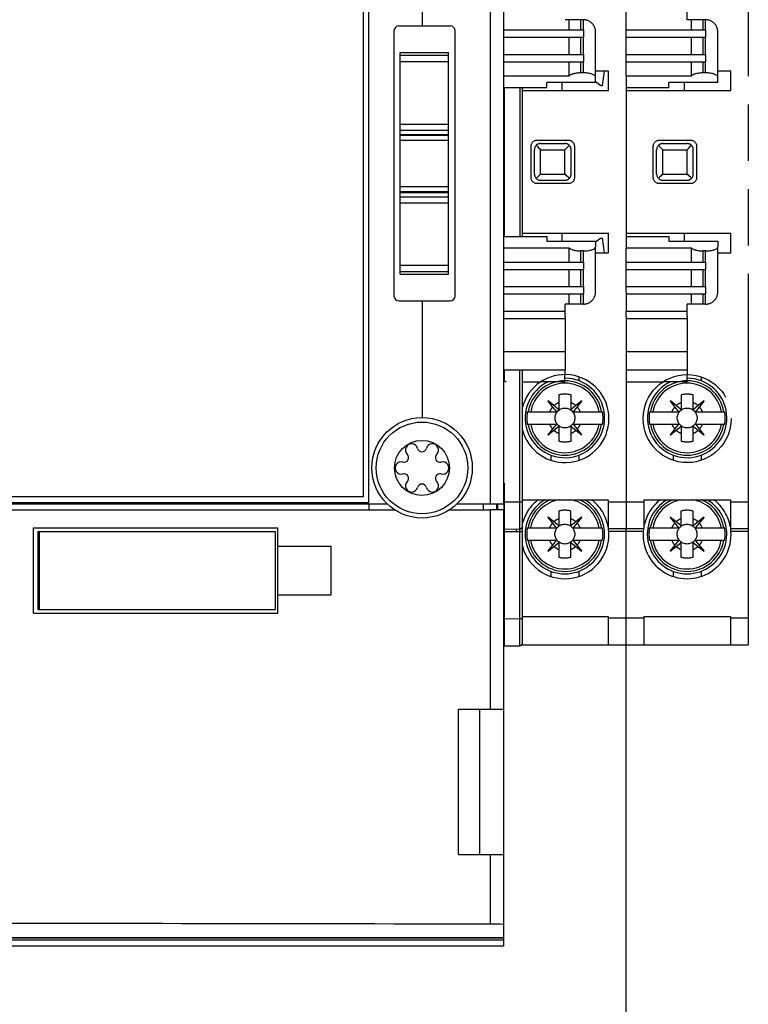
# Model space of a CAD drawing. Units: millimetres. Extents: x 0 to 420, y 0 to 297.
# Drawn here: x 274 to 304, y 117 to 157 of the extents above; entities that cross this region are included whole.
import ezdxf

# ---------------------------------------------------------------- set-up
doc = ezdxf.new("R2010")
doc.units = ezdxf.units.MM
doc.header["$LTSCALE"] = 23.1
doc.linetypes.add('PHANTOM', pattern=[0.8, 0.45, -0.05, 0.1, -0.05, 0.1, -0.05])
doc.layers.get('0').update_dxf_attribs({"linetype": 'CONTINUOUS'})
doc.layers.add('02___PRT_ALL_AXES', color=7, linetype='CONTINUOUS')
doc.layers.add('DEFAULT_3', color=7, linetype='PHANTOM')
doc.styles.get("Standard").update_dxf_attribs({"font": 'arial.ttf'})
doc.dimstyles.new('DIMSTYLE_4', dxfattribs={"dimtxt": 3.5, "dimasz": 3.5, "dimexe": 1, "dimexo": 0, "dimgap": 0.875, "dimtad": 1, "dimdec": 0, "dimlfac": 2, "dimdsep": 46, "dimtxsty": 'Standard', "dimblk": '_FILLED', "dimblk1": '_FILLED', "dimblk2": '_FILLED', "dimcen": 0.09, "dimclrt": 5, "dimadec": 0, "dimazin": 0, "dimtp": 0.05, "dimtm": 0.05, "dimtfac": 1, "dimtdec": 0, "dimtofl": 0, "dimtmove": 0, "dimatfit": 3, "dimldrblk": '_FILLED', "dimfxl": 1, "dimtolj": 1, "dimarcsym": 0})

# ---------------------------------------------------------------- blocks, each defined once
blk = doc.blocks.new('_FILLED')
at = {"color": 0, "linetype": 'ByBlock'}
blk.add_solid([(0, 0), (-1, 0.179), (-1, -0.179)], dxfattribs=at)
blk = doc.blocks.new('*D12')
at = {"color": 2, "linetype": 'Continuous'}
for p, q in [((274.551, 198.254), (220.119, 198.254)), ((221.119, 198.254), (221.119, 151.543)), ((221.119, 104.832), (221.119, 151.543)), ((274.551, 104.832), (220.119, 104.832))]:
    blk.add_line(p, q, dxfattribs=at)
at = {"color": 2, "linetype": 'Continuous', "xscale": 3.5, "yscale": 3.5, "zscale": 3.5}
for p, rotation in [((221.119, 198.254), 90), ((221.119, 104.832), 270)]:
    blk.add_blockref('_FILLED', p, dxfattribs=dict(at, rotation=rotation))
at = {"color": 5, "linetype": 'Continuous', "insert": (216.744, 151.543), "char_height": 3.5, "width": 8.15799, "attachment_point": 2, "rotation": 90, "line_spacing_factor": 0.9}
blk.add_mtext('187', dxfattribs=at)

msp = doc.modelspace()

# ---------------------------------------------------------------- linework, layer by layer
at = {"color": 7, "linetype": 'Continuous'}
for p, q in [((288.084, 137.679), (288.084, 165.729)), ((287.864, 137.929), (287.864, 165.179)), ((293.614, 137.629), (293.614, 165.479)), ((289.314, 157.179), (291.414, 157.179)), ((289.114, 156.979), (289.114, 146.129)), ((291.614, 146.129), (291.614, 156.979)), ((289.364, 156.089), (291.339, 156.089)), ((289.364, 147.019), (289.364, 156.089)), ((291.339, 147.019), (291.339, 156.089)), ((293.616, 154.6666), (293.616, 148.5666)), ((294.366, 148.5666), (294.366, 154.6666)), ((291.339, 152.709), (289.364, 152.709)), ((291.339, 150.399), (289.364, 150.399)), ((289.364, 147.019), (291.339, 147.019)), ((289.314, 145.929), (291.414, 145.929)), ((293.616, 143.1166), (293.616, 142.7208)), ((294.366, 131.9226), (294.366, 143.1166)), ((293.6195, 142.6957), (293.616, 142.7208)), ((293.616, 138.4759), (293.616, 137.7007)), ((239.364, 137.929), (287.864, 137.929)), ((239.144, 137.679), (288.084, 137.679)), ((288.084, 137.629), (288.084, 137.379)), ((293.0597, 137.629), (293.614, 137.629)), ((293.614, 137.379), (293.0597, 137.379)), ((293.364, 137.379), (293.364, 137.629)), ((293.614, 119.534), (293.614, 137.379)), ((293.616, 137.6985), (293.616, 131.8169)), ((274.364, 136.654), (284.364, 136.654)), ((274.364, 133.154), (274.364, 136.654)), ((284.364, 133.154), (284.364, 136.654)), ((293.616, 136.5986), (294.2669, 136.6043)), ((294.1157, 136.5584), (294.116, 136.503)), ((274.5406, 136.504), (284.2684, 136.504)), ((274.5406, 136.504), (274.5406, 133.304)), ((274.5921, 136.504), (274.5921, 133.304)), ((284.2684, 133.304), (284.2684, 136.504)), ((284.364, 135.904), (286.544, 135.904)), ((286.544, 133.904), (286.544, 135.904)), ((284.364, 133.904), (286.544, 133.904)), ((274.364, 133.154), (284.364, 133.154)), ((274.5406, 133.304), (284.2684, 133.304)), ((293.616, 131.8169), (294.2669, 131.8226)), ((298.614, 109.054), (298.614, 131.8666)), ((291.7547, 129.229), (293.614, 129.229)), ((292.614, 129.229), (292.614, 123.289)), ((291.7547, 123.289), (293.614, 123.289)), ((233.614, 119.875), (293.614, 119.875)), ((293.614, 119.8711), (233.614, 119.8711))]:
    msp.add_line(p, q, dxfattribs=at)
at = {"color": 9, "linetype": 'Continuous'}
for p, q in [((293.0597, 137.629), (293.0597, 165.479)), ((289.364, 155.9763), (291.339, 155.9763)), ((289.364, 155.719), (291.339, 155.719)), ((294.2669, 154.6666), (294.2669, 148.5666)), ((289.364, 153.159), (291.339, 153.159)), ((289.364, 152.9151), (291.339, 152.9151)), ((289.364, 152.7364), (291.339, 152.7364)), ((289.364, 152.7342), (291.339, 152.7342)), ((289.364, 152.7092), (291.339, 152.7092)), ((289.364, 152.504), (291.339, 152.504)), ((289.364, 150.604), (291.339, 150.604)), ((289.364, 150.3988), (291.339, 150.3988)), ((289.364, 150.3738), (291.339, 150.3738)), ((289.364, 150.3715), (291.339, 150.3715)), ((289.364, 150.1929), (291.339, 150.1929)), ((289.364, 149.949), (291.339, 149.949)), ((289.364, 147.389), (291.339, 147.389)), ((289.364, 147.1317), (291.339, 147.1317)), ((294.2669, 131.8226), (294.2669, 143.1166)), ((292.7653, 137.629), (292.7653, 137.379)), ((293.0597, 129.229), (293.0597, 137.379)), ((293.3081, 137.629), (293.3081, 137.379)), ((294.116, 137.7007), (293.616, 137.7007)), ((294.2669, 137.7036), (294.116, 137.7036)), ((294.366, 137.7042), (294.2669, 137.7042)), ((293.616, 136.4986), (294.116, 136.503)), ((294.116, 136.503), (294.366, 136.503)), ((294.2669, 132.9225), (293.616, 132.9169)), ((294.366, 132.9225), (294.2669, 132.9225)), ((291.7547, 123.289), (291.7547, 129.229)), ((293.0597, 120.4333), (293.0597, 123.289)), ((293.614, 119.784), (233.614, 119.784)), ((293.614, 119.534), (233.614, 119.534))]:
    msp.add_line(p, q, dxfattribs=at)
at = {"color": 7, "linetype": 'Continuous'}
for points in [[(293.7073, 142.6216), (293.6826, 142.6271), (293.6612, 142.6376), (293.6425, 142.6536), (293.6281, 142.6735), (293.6195, 142.6957)], [(294.116, 136.6029), (294.1159, 136.6011), (294.1157, 136.5956), (294.1157, 136.5863), (294.1157, 136.5584)]]:
    msp.add_lwpolyline(points, dxfattribs=at)
msp.add_circle((290.2597, 139.0984), 1.875, dxfattribs=at)
at = {"color": 9, "linetype": 'Continuous'}
msp.add_circle((290.2597, 139.0984), 1.125, dxfattribs=at)
at = {"color": 7, "linetype": 'Continuous'}
for centre, radius, start, end in [((289.314, 156.979), 0.2, 90, 180), ((291.414, 156.979), 0.2, 0, 90), ((289.314, 146.129), 0.2, 180, 270), ((291.414, 146.129), 0.2, 270, 360), ((289.8347, 139.8346), 0.25, 14.99969, 225), ((290.2597, 139.9484), 0.19, 195.0004, 345), ((290.6847, 139.8346), 0.25, 315, 165), ((289.5236, 139.5234), 0.19, 255, 45), ((290.9958, 139.5234), 0.19, 135, 285), ((289.4097, 139.0984), 0.25, 75, 285), ((291.1097, 139.0984), 0.25, 255, 105), ((289.5236, 138.6734), 0.19, 315, 105), ((290.9958, 138.6734), 0.19, 75, 225), ((289.8347, 138.3623), 0.25, 135, 345), ((290.2597, 138.2484), 0.19, 15, 165), ((290.6847, 138.3623), 0.25, 195, 45), ((294.266, 136.7043), 0.1, 270.5, 360), ((294.266, 131.9226), 0.1, 270.5, 360)]:
    msp.add_arc(centre, radius, start, end, dxfattribs=at)
for centre, major_axis, start_param, end_param in [((263.614, 117.3447), (200, 0), 1.4230307, 1.5501574), ((292.964, 120.4232), (0.65, 0), 0, 1.4230307)]:
    msp.add_ellipse(centre, major_axis=major_axis, ratio=0.0156129, start_param=start_param, end_param=end_param, dxfattribs=at)
at = {"layer": '02___PRT_ALL_AXES', "color": 7, "linetype": 'Continuous'}
for p, q in [((290.2751, 157.179), (290.2751, 162.0497)), ((290.2751, 141.158), (290.2751, 145.929)), ((238.0789, 137.379), (289.1477, 137.379)), ((238.3932, 137.629), (288.8335, 137.629)), ((291.3789, 137.379), (293.0597, 137.379)), ((291.6932, 137.629), (293.0597, 137.629))]:
    msp.add_line(p, q, dxfattribs=at)
at = {"layer": '02___PRT_ALL_AXES', "color": 9, "linetype": 'PHANTOM'}
for p, q in [((294.366, 142.6166), (295.1128, 142.6166)), ((298.6094, 142.6166), (300.1128, 142.6166)), ((297.8988, 136.5166), (299.3113, 136.5166)), ((302.8988, 136.5166), (303.6051, 136.5166))]:
    msp.add_line(p, q, dxfattribs=at)
at = {"layer": '02___PRT_ALL_AXES', "color": 8, "linetype": 'PHANTOM'}
for p, q in [((296.1078, 142.6166), (295.1128, 142.6166)), ((296.1078, 142.6166), (296.1078, 142.9166)), ((301.1078, 142.6166), (300.1128, 142.6166)), ((301.1078, 142.6166), (301.1078, 142.9166))]:
    msp.add_line(p, q, dxfattribs=at)
for points in [[(296.1096, 143.1166), (296.1096, 143.1102), (296.1095, 142.9166)], [(301.1096, 143.1166), (301.1096, 143.1102), (301.1095, 142.9166)]]:
    msp.add_lwpolyline(points, dxfattribs=at)
for centre, radius in [((301.1094, 141.1166), 1.8), ((296.1076, 141.1416), 0.405), ((301.1076, 141.1416), 0.405), ((296.1033, 136.3916), 0.405), ((301.1033, 136.3916), 0.405)]:
    msp.add_circle(centre, radius, dxfattribs=at)
at = {"layer": '02___PRT_ALL_AXES', "color": 7, "linetype": 'Continuous'}
msp.add_circle((290.2633, 139.1038), 2.0542, dxfattribs=at)
at = {"layer": '02___PRT_ALL_AXES', "color": 8, "linetype": 'PHANTOM'}
for centre, radius, start, end in [((296.1094, 141.1166), 1.8, 194.01574, 165.94573), ((296.1073, 141.1416), 1.625, 114.71842, 90), ((301.1073, 141.1416), 1.625, 114.71842, 90), ((296.1051, 136.3666), 1.8, 127.28773, 165.38941), ((296.103, 136.3916), 1.625, 120.09183, 59.90817), ((296.1051, 136.3666), 1.8, 10.47531, 52.71227), ((301.1051, 136.3666), 1.8, 127.28773, 169.52468), ((301.103, 136.3916), 1.625, 120.09183, 59.90817), ((301.1051, 136.3666), 1.8, 10.47531, 52.71227), ((296.1051, 136.3666), 1.8, 194.78837, 7.98344), ((301.1051, 136.3666), 1.8, 172.01633, 7.98344)]:
    msp.add_arc(centre, radius, start, end, dxfattribs=at)
at = {"layer": 'DEFAULT_3', "color": 8, "linetype": 'PHANTOM'}
for p, q in [((303.6094, 165.5166), (303.6094, 137.7166)), ((301.1107, 157.4341), (301.1107, 157.9316)), ((298.6107, 157.0166), (298.6107, 157.8666)), ((296.8609, 157.4341), (296.1108, 157.4341)), ((296.2862, 157.0166), (296.2862, 157.4341)), ((301.8609, 157.4341), (301.1107, 157.4341)), ((301.2862, 157.0166), (301.2862, 157.4341)), ((293.6108, 157.0166), (296.8609, 157.0166)), ((293.6108, 156.7166), (296.8609, 156.7166)), ((296.2862, 156.0166), (296.2862, 156.7166)), ((296.8609, 157.0166), (296.8609, 156.7166)), ((297.3607, 155.0858), (297.3607, 156.9341)), ((298.6107, 156.8666), (298.6107, 157.0166)), ((298.6107, 156.0166), (298.6107, 156.8666)), ((298.6107, 157.0166), (301.8609, 157.0166)), ((298.6107, 156.7166), (301.8609, 156.7166)), ((301.2862, 156.0166), (301.2862, 156.7166)), ((301.8609, 157.0166), (301.8609, 156.7166)), ((302.3607, 155.0858), (302.3607, 156.9341)), ((293.6108, 156.0166), (296.8609, 156.0166)), ((296.8609, 156.0166), (296.8609, 155.7166)), ((298.6107, 156.0166), (301.8609, 156.0166)), ((298.6107, 155.8666), (298.6107, 156.0166)), ((301.8609, 156.0166), (301.8609, 155.7166)), ((293.6108, 155.7166), (296.8609, 155.7166)), ((296.2862, 155.14), (296.2862, 155.7166)), ((298.6107, 155.14), (298.6107, 155.8666)), ((298.6107, 155.7166), (301.8609, 155.7166)), ((301.2862, 155.14), (301.2862, 155.7166)), ((293.6108, 155.14), (296.2862, 155.14)), ((296.8609, 155.258), (296.7609, 155.258)), ((297.3604, 154.862), (297.3607, 155.0858)), ((297.8894, 155.3341), (297.3607, 155.3341)), ((297.646, 154.7416), (297.7266, 155.3341)), ((297.8894, 154.5341), (297.8894, 155.3341)), ((298.6107, 155.14), (298.6102, 154.6666)), ((298.6107, 155.14), (301.2862, 155.14)), ((301.8609, 155.258), (301.7609, 155.258)), ((302.3604, 154.862), (302.3607, 155.0858)), ((302.8894, 155.3341), (302.3607, 155.3341)), ((302.8894, 154.5341), (302.8894, 155.3341)), ((293.6102, 154.6666), (295.3602, 154.6666)), ((295.3602, 154.6666), (295.3604, 154.862)), ((297.3604, 154.862), (295.3604, 154.862)), ((295.981, 154.862), (295.981, 154.5341)), ((297.3605, 154.9022), (297.5186, 154.7785)), ((297.5939, 154.7476), (297.646, 154.7416)), ((298.6094, 154.6666), (298.6094, 148.5666)), ((298.6102, 154.6666), (300.3602, 154.6666)), ((300.3602, 154.6666), (300.3604, 154.862)), ((302.3604, 154.862), (300.3604, 154.862)), ((300.981, 154.862), (300.981, 154.5341)), ((294.366, 154.5341), (297.8894, 154.5341)), ((298.6094, 154.5341), (302.8894, 154.5341)), ((296.2594, 152.4916), (294.9594, 152.4916)), ((295.11, 152.3666), (296.11, 152.3666)), ((301.2594, 152.4916), (299.9594, 152.4916)), ((300.11, 152.3666), (301.11, 152.3666)), ((294.7094, 152.2416), (294.7094, 150.9916)), ((294.86, 151.1166), (294.86, 152.1166)), ((296.36, 151.1166), (296.36, 152.1166)), ((296.5094, 150.9916), (296.5094, 152.2416)), ((299.7094, 152.2416), (299.7094, 150.9916)), ((299.86, 151.1166), (299.86, 152.1166)), ((301.36, 151.1166), (301.36, 152.1166)), ((301.5094, 150.9916), (301.5094, 152.2416)), ((294.9594, 150.7416), (296.2594, 150.7416)), ((295.11, 150.8666), (296.11, 150.8666)), ((299.9594, 150.7416), (301.2594, 150.7416)), ((300.11, 150.8666), (301.11, 150.8666)), ((294.366, 148.6991), (297.8894, 148.6991)), ((295.981, 148.6991), (295.981, 148.3712)), ((297.8894, 147.8991), (297.8894, 148.6991)), ((298.6094, 148.6991), (302.8894, 148.6991)), ((300.981, 148.6991), (300.981, 148.3712)), ((302.8894, 147.8991), (302.8894, 148.6991)), ((293.6102, 148.5666), (295.3602, 148.5666)), ((295.3602, 148.5666), (295.3604, 148.3712)), ((295.3604, 148.3712), (297.3604, 148.3712)), ((297.3604, 148.3712), (297.3607, 148.1474)), ((297.5186, 148.4547), (297.3605, 148.331)), ((297.646, 148.4916), (297.5939, 148.4856)), ((297.7266, 147.8991), (297.646, 148.4916)), ((298.6102, 148.5666), (300.3602, 148.5666)), ((298.6102, 148.5666), (298.6107, 148.0931)), ((300.3602, 148.5666), (300.3604, 148.3712)), ((300.3604, 148.3712), (302.3604, 148.3712)), ((302.3604, 148.3712), (302.3607, 148.1474)), ((296.2862, 148.0931), (293.6108, 148.0931)), ((296.2862, 147.5166), (296.2862, 148.0931)), ((296.8609, 147.9752), (296.7609, 147.9752)), ((297.3607, 146.2991), (297.3607, 148.1474)), ((297.3607, 147.8991), (297.8894, 147.8991)), ((301.2862, 148.0931), (298.6107, 148.0931)), ((298.6107, 147.4601), (298.6107, 148.0931)), ((301.2862, 147.5166), (301.2862, 148.0931)), ((301.8609, 147.9752), (301.7609, 147.9752)), ((302.3607, 146.2991), (302.3607, 148.1474)), ((302.3607, 147.8991), (302.8894, 147.8991)), ((293.6108, 147.5166), (296.8609, 147.5166)), ((296.8609, 147.5166), (296.8609, 147.2166)), ((298.6107, 147.5166), (301.8609, 147.5166)), ((298.6107, 146.3666), (298.6107, 147.4601)), ((301.8609, 147.5166), (301.8609, 147.2166)), ((293.6108, 147.2166), (296.8609, 147.2166)), ((296.2862, 146.5166), (296.2862, 147.2166)), ((298.6107, 147.2166), (301.8609, 147.2166)), ((301.2862, 146.5166), (301.2862, 147.2166)), ((293.6108, 146.5166), (296.8609, 146.5166)), ((293.6108, 146.2166), (296.8609, 146.2166)), ((296.2862, 145.7991), (296.2862, 146.2166)), ((296.8609, 146.5166), (296.8609, 146.2166)), ((298.6107, 146.5166), (301.8609, 146.5166)), ((298.6107, 146.3016), (298.6107, 146.3666)), ((298.6107, 146.3016), (298.6107, 145.5166)), ((298.6107, 146.2166), (301.8609, 146.2166)), ((301.2862, 145.7991), (301.2862, 146.2166)), ((301.8609, 146.5166), (301.8609, 146.2166)), ((293.6108, 145.5166), (296.1108, 145.5166)), ((296.1107, 145.3666), (296.1108, 145.7991)), ((296.8609, 145.7991), (296.1108, 145.7991)), ((298.6107, 145.5166), (301.1107, 145.5166)), ((298.6107, 145.3666), (298.6107, 145.5166)), ((301.8609, 145.7991), (301.1107, 145.7991)), ((301.1107, 145.3666), (301.1107, 145.7991)), ((293.6108, 145.2166), (296.1108, 145.2166)), ((296.1107, 145.3016), (296.1107, 145.3666)), ((296.1107, 145.3016), (296.1108, 143.8666)), ((298.6107, 145.3016), (298.6107, 145.3666)), ((298.6107, 145.3016), (298.6107, 143.8666)), ((298.6107, 145.2166), (301.1107, 145.2166)), ((301.1107, 145.3016), (301.1107, 145.3666)), ((301.1107, 145.3016), (301.1107, 143.8666)), ((296.1108, 143.8666), (296.1107, 143.4258)), ((298.6107, 143.8666), (298.6107, 143.6348)), ((301.1107, 143.8666), (301.1107, 143.4258)), ((296.1107, 143.4258), (296.1105, 143.1533)), ((298.6107, 143.4258), (298.6105, 143.1533)), ((298.6107, 143.6348), (298.6107, 143.4258)), ((301.1107, 143.4258), (301.1105, 143.1533)), ((293.6104, 143.1166), (296.1104, 143.1166)), ((296.1105, 143.1533), (296.1104, 143.1166)), ((298.6096, 143.1166), (298.6094, 142.8942)), ((298.6105, 143.1533), (298.6104, 143.1166)), ((298.6104, 143.1166), (301.1104, 143.1166)), ((301.1105, 143.1533), (301.1104, 143.1166)), ((298.6094, 142.8942), (298.6094, 142.6166)), ((298.6094, 142.6269), (298.6094, 137.7166)), ((295.4228, 141.8366), (295.4128, 141.8266)), ((295.4128, 141.8266), (295.6034, 141.5901)), ((295.6594, 141.6461), (295.4228, 141.8366)), ((295.8578, 142.084), (295.8578, 141.7686)), ((296.3578, 141.7686), (296.3578, 142.084)), ((296.7928, 141.8366), (296.5563, 141.6461)), ((296.6123, 141.5901), (296.8028, 141.8266)), ((296.8028, 141.8266), (296.7928, 141.8366)), ((300.4228, 141.8366), (300.4128, 141.8266)), ((300.4128, 141.8266), (300.6034, 141.5901)), ((300.6594, 141.6461), (300.4228, 141.8366)), ((300.8578, 142.084), (300.8578, 141.7686)), ((301.3578, 141.7686), (301.3578, 142.084)), ((301.7928, 141.8366), (301.5563, 141.6461)), ((301.6123, 141.5901), (301.8028, 141.8266)), ((301.8028, 141.8266), (301.7928, 141.8366)), ((294.5688, 141.3916), (295.7526, 141.3916)), ((295.6034, 141.5901), (295.7565, 141.3997)), ((295.8495, 141.4928), (295.6594, 141.6461)), ((295.8578, 141.7686), (295.8576, 141.4967)), ((296.3576, 141.4967), (296.3578, 141.7686)), ((296.5563, 141.6461), (296.3658, 141.4928)), ((296.4588, 141.3997), (296.6123, 141.5901)), ((296.4627, 141.3916), (297.6464, 141.3916)), ((298.6003, 141.7416), (298.6094, 141.7416)), ((299.5688, 141.3916), (300.7526, 141.3916)), ((300.6034, 141.5901), (300.7565, 141.3997)), ((300.8495, 141.4928), (300.6594, 141.6461)), ((300.8578, 141.7686), (300.8576, 141.4967)), ((301.3576, 141.4967), (301.3578, 141.7686)), ((301.5563, 141.6461), (301.3658, 141.4928)), ((301.4588, 141.3997), (301.6123, 141.5901)), ((301.4627, 141.3916), (302.6464, 141.3916)), ((298.6003, 141.2416), (298.6094, 141.2416)), ((294.5688, 140.8916), (295.7526, 140.8916)), ((295.6034, 140.6931), (295.4128, 140.4566)), ((295.4228, 140.4466), (295.6594, 140.6371)), ((295.7565, 140.8835), (295.6034, 140.6931)), ((295.6594, 140.6371), (295.8495, 140.7904)), ((295.8576, 140.7865), (295.8578, 140.5146)), ((296.3578, 140.5146), (296.3576, 140.7865)), ((296.3658, 140.7904), (296.5563, 140.6371)), ((296.6123, 140.6931), (296.4588, 140.8835)), ((296.4627, 140.8916), (297.6464, 140.8916)), ((296.5563, 140.6371), (296.7928, 140.4466)), ((296.8028, 140.4566), (296.6123, 140.6931)), ((299.5688, 140.8916), (300.7526, 140.8916)), ((300.6034, 140.6931), (300.4128, 140.4566)), ((300.4228, 140.4466), (300.6594, 140.6371)), ((300.7565, 140.8835), (300.6034, 140.6931)), ((300.6594, 140.6371), (300.8495, 140.7904)), ((300.8576, 140.7865), (300.8578, 140.5146)), ((301.3578, 140.5146), (301.3576, 140.7865)), ((301.3658, 140.7904), (301.5563, 140.6371)), ((301.6123, 140.6931), (301.4588, 140.8835)), ((301.4627, 140.8916), (302.6464, 140.8916)), ((301.5563, 140.6371), (301.7928, 140.4466)), ((301.8028, 140.4566), (301.6123, 140.6931)), ((295.4128, 140.4566), (295.4228, 140.4466)), ((295.8578, 140.5146), (295.8578, 140.1992)), ((296.3578, 140.1992), (296.3578, 140.5146)), ((296.7928, 140.4466), (296.8028, 140.4566)), ((298.5987, 140.3666), (298.6094, 140.3666)), ((300.4128, 140.4566), (300.4228, 140.4466)), ((300.8578, 140.5146), (300.8578, 140.1992)), ((301.3578, 140.1992), (301.3578, 140.5146)), ((301.7928, 140.4466), (301.8028, 140.4566)), ((294.366, 137.7966), (297.8794, 137.7966)), ((297.8794, 137.7966), (297.8794, 137.7166)), ((299.3394, 137.7966), (302.8794, 137.7966)), ((299.3394, 137.7966), (299.3394, 137.7166)), ((302.8794, 137.7966), (302.8794, 137.7166)), ((293.6094, 137.629), (293.6094, 137.379)), ((298.5987, 137.3601), (298.6094, 137.3601)), ((298.6094, 137.3767), (298.6093, 137.07)), ((298.6094, 137.7166), (298.6094, 137.3767)), ((303.6094, 137.3767), (303.6093, 137.07)), ((303.6094, 137.7166), (303.6094, 137.3767)), ((295.4185, 137.0866), (295.4085, 137.0766)), ((295.4085, 137.0766), (295.599, 136.8401)), ((295.655, 136.8961), (295.4185, 137.0866)), ((295.8535, 137.0186), (295.8533, 136.7467)), ((295.8535, 137.334), (295.8535, 137.0186)), ((296.3533, 136.7467), (296.3535, 137.0186)), ((296.3535, 137.0186), (296.3535, 137.334)), ((296.7885, 137.0866), (296.5519, 136.8961)), ((296.608, 136.8401), (296.7985, 137.0766)), ((296.7985, 137.0766), (296.7885, 137.0866)), ((297.8793, 137.047), (297.8791, 136.7004)), ((297.8794, 137.2957), (297.8793, 137.047)), ((298.6093, 137.07), (298.6091, 136.6704)), ((299.3393, 137.047), (299.3391, 136.7004)), ((299.3394, 137.2957), (299.3393, 137.047)), ((300.4185, 137.0866), (300.4085, 137.0766)), ((300.4085, 137.0766), (300.599, 136.8401)), ((300.655, 136.8961), (300.4185, 137.0866)), ((300.8535, 137.0186), (300.8533, 136.7467)), ((300.8535, 137.334), (300.8535, 137.0186)), ((301.3533, 136.7467), (301.3535, 137.0186)), ((301.3535, 137.0186), (301.3535, 137.334)), ((301.7885, 137.0866), (301.5519, 136.8961)), ((301.6079, 136.8401), (301.7985, 137.0766)), ((301.7985, 137.0766), (301.7885, 137.0866)), ((302.8793, 137.047), (302.8791, 136.7004)), ((302.8794, 137.2957), (302.8793, 137.047)), ((303.6093, 137.07), (303.6091, 136.6704)), ((294.2669, 136.6166), (294.339, 136.6166)), ((294.339, 136.6365), (294.339, 136.6166)), ((294.5644, 136.6416), (295.7482, 136.6416)), ((295.599, 136.8401), (295.7521, 136.6497)), ((295.8452, 136.7428), (295.655, 136.8961)), ((296.5519, 136.8961), (296.3614, 136.7428)), ((296.4545, 136.6497), (296.608, 136.8401)), ((296.4583, 136.6416), (297.6421, 136.6416)), ((297.879, 136.6166), (299.339, 136.6166)), ((298.6051, 136.6166), (298.605, 132.32)), ((298.6091, 136.6704), (298.609, 136.6166)), ((299.5644, 136.6416), (300.7482, 136.6416)), ((300.599, 136.8401), (300.7521, 136.6497)), ((300.8452, 136.7428), (300.655, 136.8961)), ((301.5519, 136.8961), (301.3614, 136.7428)), ((301.4545, 136.6497), (301.6079, 136.8401)), ((301.4583, 136.6416), (302.6421, 136.6416)), ((302.879, 136.6166), (303.609, 136.6166)), ((303.6051, 136.6166), (303.605, 132.32)), ((303.6091, 136.6704), (303.609, 136.6166)), ((294.5644, 136.1416), (295.7482, 136.1416)), ((296.4583, 136.1416), (297.6421, 136.1416)), ((299.5644, 136.1416), (300.7482, 136.1416)), ((301.4583, 136.1416), (302.6421, 136.1416)), ((295.599, 135.9431), (295.4085, 135.7066)), ((295.4185, 135.6966), (295.655, 135.8871)), ((295.7521, 136.1335), (295.599, 135.9431)), ((295.655, 135.8871), (295.8452, 136.0404)), ((295.8533, 136.0365), (295.8535, 135.7646)), ((295.8535, 135.7646), (295.8535, 135.4492)), ((296.3535, 135.7646), (296.3533, 136.0365)), ((296.3535, 135.4492), (296.3535, 135.7646)), ((296.3614, 136.0404), (296.5519, 135.8871)), ((296.608, 135.9431), (296.4545, 136.1335)), ((296.5519, 135.8871), (296.7885, 135.6966)), ((296.7985, 135.7066), (296.608, 135.9431)), ((300.599, 135.9431), (300.4085, 135.7066)), ((300.4185, 135.6966), (300.655, 135.8871)), ((300.7521, 136.1335), (300.599, 135.9431)), ((300.655, 135.8871), (300.8452, 136.0404)), ((300.8533, 136.0365), (300.8535, 135.7646)), ((300.8535, 135.7646), (300.8535, 135.4492)), ((301.3535, 135.7646), (301.3533, 136.0365)), ((301.3535, 135.4492), (301.3535, 135.7646)), ((301.3614, 136.0404), (301.5519, 135.8871)), ((301.6079, 135.9431), (301.4545, 136.1335)), ((301.5519, 135.8871), (301.7885, 135.6966)), ((301.7985, 135.7066), (301.6079, 135.9431)), ((295.4085, 135.7066), (295.4185, 135.6966)), ((296.7885, 135.6966), (296.7985, 135.7066)), ((300.4085, 135.7066), (300.4185, 135.6966)), ((301.7885, 135.6966), (301.7985, 135.7066)), ((294.366, 133.0166), (297.8751, 133.0166)), ((297.8751, 133.0166), (297.8751, 132.9666)), ((299.3351, 133.0166), (302.8751, 133.0166)), ((299.3351, 133.0166), (299.3351, 132.9666)), ((302.8751, 133.0166), (302.8751, 132.9666)), ((297.875, 132.5457), (297.875, 132.297)), ((299.335, 132.5457), (299.335, 132.297)), ((302.875, 132.5457), (302.875, 132.297)), ((297.875, 132.297), (297.8748, 131.9504)), ((298.605, 132.32), (298.6047, 131.9204)), ((299.335, 132.297), (299.3348, 131.9504)), ((302.875, 132.297), (302.8748, 131.9504)), ((303.605, 132.32), (303.6047, 131.9204)), ((294.3488, 131.8666), (297.8717, 131.8666)), ((297.8746, 131.8666), (302.8717, 131.8666)), ((298.6047, 131.9204), (298.6046, 131.8666)), ((302.8746, 131.8666), (303.6046, 131.8666)), ((303.6047, 131.9204), (303.6046, 131.8666))]:
    msp.add_line(p, q, dxfattribs=at)
at = {"layer": 'DEFAULT_3', "color": 9, "linetype": 'PHANTOM'}
for p, q in [((296.7609, 157.0166), (296.7609, 157.4341)), ((296.8609, 157.0166), (296.8609, 157.4341)), ((301.7609, 157.0166), (301.7609, 157.4341)), ((301.8609, 157.0166), (301.8609, 157.4341)), ((296.7609, 156.0166), (296.7609, 156.7166)), ((296.8609, 156.0166), (296.8609, 156.7166)), ((301.7609, 156.0166), (301.7609, 156.7166)), ((301.8609, 156.0166), (301.8609, 156.7166)), ((296.7609, 155.258), (296.7609, 155.7166)), ((296.8609, 155.258), (296.8609, 155.7166)), ((301.7609, 155.258), (301.7609, 155.7166)), ((301.8609, 155.258), (301.8609, 155.7166)), ((295.1101, 152.1166), (296.1101, 152.1166)), ((295.1101, 151.1166), (295.1101, 152.1166)), ((296.1101, 151.1166), (296.1101, 152.1166)), ((300.1101, 152.1166), (301.1101, 152.1166)), ((300.1101, 151.1166), (300.1101, 152.1166)), ((301.1101, 151.1166), (301.1101, 152.1166)), ((295.1101, 151.1166), (296.1101, 151.1166)), ((300.1101, 151.1166), (301.1101, 151.1166)), ((296.7609, 147.5166), (296.7609, 147.9752)), ((296.8609, 147.5166), (296.8609, 147.9752)), ((301.7609, 147.5166), (301.7609, 147.9752)), ((301.8609, 147.5166), (301.8609, 147.9752)), ((296.7609, 146.5166), (296.7609, 147.2166)), ((296.8609, 146.5166), (296.8609, 147.2166)), ((301.7609, 146.5166), (301.7609, 147.2166)), ((301.8609, 146.5166), (301.8609, 147.2166)), ((296.7609, 145.7991), (296.7609, 146.2166)), ((296.8609, 145.7991), (296.8609, 146.2166)), ((301.7609, 145.7991), (301.7609, 146.2166)), ((301.8609, 145.7991), (301.8609, 146.2166)), ((293.6108, 143.8666), (296.1108, 143.8666)), ((298.6107, 143.8666), (301.1107, 143.8666)), ((296.6811, 142.8203), (296.6811, 142.6606)), ((301.6811, 142.8203), (301.6811, 142.6606)), ((298.5987, 140.3811), (298.6094, 140.3811)), ((295.5334, 139.6226), (295.5334, 139.4134)), ((296.6811, 139.6226), (296.6811, 139.4129)), ((300.5334, 139.6226), (300.5334, 139.4134)), ((301.6811, 139.6226), (301.6811, 139.4129)), ((297.8794, 137.7166), (299.3394, 137.7166)), ((298.5987, 137.3517), (298.6094, 137.3517)), ((302.8794, 137.7166), (303.6094, 137.7166)), ((295.529, 134.8726), (295.529, 134.6638)), ((296.6768, 134.8726), (296.6768, 134.6625)), ((300.529, 134.8726), (300.529, 134.6638)), ((301.6768, 134.8726), (301.6768, 134.6625)), ((297.8751, 132.9666), (299.3351, 132.9666)), ((302.8751, 132.9666), (303.6051, 132.9666))]:
    msp.add_line(p, q, dxfattribs=at)
at = {"layer": 'DEFAULT_3', "color": 8, "linetype": 'PHANTOM'}
for points in [[(294.9333, 152.2934), (294.9567, 152.2701), (294.9826, 152.2441)], [(296.1778, 152.1843), (296.2372, 152.2437), (296.2632, 152.2699), (296.2868, 152.2934)], [(299.9333, 152.2934), (299.9567, 152.2701), (299.9826, 152.2441)], [(301.1778, 152.1843), (301.2372, 152.2437), (301.2632, 152.2699), (301.2868, 152.2934)], [(294.9826, 152.2441), (295.0418, 152.1849), (295.0748, 152.1516), (295.1101, 152.1166)], [(296.1101, 152.1166), (296.145, 152.1512), (296.1778, 152.1843)], [(299.9826, 152.2441), (300.0418, 152.1849), (300.0748, 152.1516), (300.1101, 152.1166)], [(301.1101, 152.1166), (301.145, 152.1512), (301.1778, 152.1843)], [(295.0413, 151.0478), (294.9824, 150.9889), (294.9566, 150.963), (294.9333, 150.9398)], [(295.1101, 151.1166), (295.0744, 151.0812), (295.0413, 151.0478)], [(296.2376, 150.9891), (296.1783, 151.0484), (296.1453, 151.0817), (296.1101, 151.1166)], [(300.0413, 151.0478), (299.9824, 150.9889), (299.9566, 150.963), (299.9333, 150.9398)], [(300.1101, 151.1166), (300.0744, 151.0812), (300.0413, 151.0478)], [(301.2376, 150.9891), (301.1783, 151.0484), (301.1453, 151.0817), (301.1101, 151.1166)], [(296.2869, 150.9398), (296.2635, 150.963), (296.2376, 150.9891)], [(301.2869, 150.9398), (301.2635, 150.963), (301.2376, 150.9891)], [(297.8794, 137.7166), (297.8794, 137.4319), (297.8794, 137.2957)], [(299.3394, 137.7166), (299.3394, 137.4319), (299.3394, 137.2957)], [(302.8794, 137.7166), (302.8794, 137.4319), (302.8794, 137.2957)], [(297.8791, 136.7004), (297.879, 136.6263), (297.879, 136.6166)], [(299.3391, 136.7004), (299.339, 136.6263), (299.339, 136.6166)], [(302.8791, 136.7004), (302.879, 136.6263), (302.879, 136.6166)], [(297.8751, 132.9666), (297.875, 132.6819), (297.875, 132.5457)], [(299.3351, 132.9666), (299.335, 132.6819), (299.335, 132.5457)], [(302.8751, 132.9666), (302.875, 132.6819), (302.875, 132.5457)], [(297.8748, 131.9504), (297.8747, 131.8763), (297.8746, 131.8666)], [(299.3348, 131.9504), (299.3347, 131.8763), (299.3346, 131.8666)], [(302.8748, 131.9504), (302.8747, 131.8763), (302.8746, 131.8666)]]:
    msp.add_lwpolyline(points, dxfattribs=at)
for centre, radius, start, end in [((296.8608, 156.9341), 0.5, 360, 90.01496), ((301.8608, 156.9341), 0.5, 360, 90.01496), ((297.611, 154.8966), 0.15, 231.95433, 263.45458), ((294.9594, 152.2416), 0.25, 90, 180), ((295.11, 152.1166), 0.25, 90.00885, 180), ((296.11, 152.1166), 0.25, 360, 90.00884), ((296.2594, 152.2416), 0.25, 360, 90), ((299.9594, 152.2416), 0.25, 90, 180), ((300.11, 152.1166), 0.25, 90.00885, 180), ((301.11, 152.1166), 0.25, 360, 90.00884), ((301.2594, 152.2416), 0.25, 360, 90), ((295.11, 151.1166), 0.25, 180, 269.99116), ((296.11, 151.1166), 0.25, 269.99113, 360), ((300.11, 151.1166), 0.25, 180, 269.99116), ((301.11, 151.1166), 0.25, 269.99113, 360), ((294.9594, 150.9916), 0.25, 180, 270), ((296.2594, 150.9916), 0.25, 270, 360), ((299.9594, 150.9916), 0.25, 180, 270), ((301.2594, 150.9916), 0.25, 270, 360), ((297.611, 148.3366), 0.15, 96.54542, 128.04566), ((296.8608, 146.2991), 0.5, 269.98503, 360), ((301.8608, 146.2991), 0.5, 269.98503, 360), ((296.1078, 141.1416), 0.975, 75.14283, 104.85716), ((301.1078, 141.1416), 0.975, 75.14283, 104.85716), ((296.1076, 141.1416), 1.559, 170.77222, 189.22777), ((296.1078, 141.1416), 0.675, 138.36343, 158.26154), ((296.1078, 141.1416), 0.675, 111.73846, 131.63656), ((295.7526, 141.3966), 0.005, 269.98782, 38.85898), ((295.8526, 141.4967), 0.005, 231.13913, 360), ((296.3626, 141.4967), 0.005, 180, 308.84184), ((296.1078, 141.1416), 0.675, 48.36344, 68.26154), ((296.4627, 141.3966), 0.005, 141.15635, 269.98775), ((296.1078, 141.1416), 0.675, 21.73846, 41.63656), ((296.1076, 141.1416), 1.559, 350.77222, 9.22777), ((301.1076, 141.1416), 1.559, 170.77222, 189.22777), ((301.1078, 141.1416), 0.675, 138.36343, 158.26154), ((301.1078, 141.1416), 0.675, 111.73846, 131.63656), ((300.7526, 141.3966), 0.005, 269.98782, 38.85898), ((300.8526, 141.4967), 0.005, 231.13913, 360), ((301.3626, 141.4967), 0.005, 180, 308.84184), ((301.1078, 141.1416), 0.675, 48.36344, 68.26154), ((301.4627, 141.3966), 0.005, 141.15635, 269.98775), ((301.1078, 141.1416), 0.675, 21.73846, 41.63656), ((301.1076, 141.1416), 1.559, 350.77222, 9.22777), ((296.1078, 141.1416), 0.675, 201.73846, 221.63656), ((296.1078, 141.1416), 0.675, 228.36344, 248.26154), ((295.7526, 140.8866), 0.005, 321.14098, 90.01225), ((295.8526, 140.7865), 0.005, 360, 128.86081), ((296.3626, 140.7865), 0.005, 51.15821, 180), ((296.1078, 141.1416), 0.675, 291.73846, 311.63656), ((296.4627, 140.8866), 0.005, 90.01218, 218.8437), ((296.1078, 141.1416), 0.675, 318.36343, 338.26153), ((301.1078, 141.1416), 0.675, 201.73846, 221.63656), ((301.1078, 141.1416), 0.675, 228.36344, 248.26154), ((300.7526, 140.8866), 0.005, 321.14098, 90.01225), ((300.8526, 140.7865), 0.005, 360, 128.86081), ((301.3626, 140.7865), 0.005, 51.15821, 180), ((301.1078, 141.1416), 0.675, 291.73846, 311.63656), ((301.4627, 140.8866), 0.005, 90.01218, 218.8437), ((301.1078, 141.1416), 0.675, 318.36343, 338.26153), ((296.1078, 141.1416), 0.975, 255.14283, 284.85716), ((301.1078, 141.1416), 0.975, 255.14283, 284.85716), ((296.1035, 136.3916), 0.975, 75.14283, 104.85716), ((301.1035, 136.3916), 0.975, 75.14283, 104.85716), ((296.1035, 136.3916), 0.675, 111.73846, 131.63656), ((296.1035, 136.3916), 0.675, 48.36344, 68.26154), ((301.1035, 136.3916), 0.675, 111.73846, 131.63656), ((301.1035, 136.3916), 0.675, 48.36344, 68.26154), ((296.1033, 136.3916), 1.559, 170.77222, 189.22777), ((296.1035, 136.3916), 0.675, 138.36343, 158.26154), ((295.7482, 136.6466), 0.005, 269.98782, 38.85898), ((295.8483, 136.7467), 0.005, 231.13913, 360), ((296.3583, 136.7467), 0.005, 180, 308.84184), ((296.4583, 136.6466), 0.005, 141.15635, 269.98775), ((296.1035, 136.3916), 0.675, 21.73846, 41.63656), ((296.1033, 136.3916), 1.559, 350.77222, 9.22777), ((301.1033, 136.3916), 1.559, 170.77222, 189.22777), ((301.1035, 136.3916), 0.675, 138.36343, 158.26154), ((300.7482, 136.6466), 0.005, 269.98782, 38.85898), ((300.8483, 136.7467), 0.005, 231.13913, 360), ((301.3583, 136.7467), 0.005, 180, 308.84184), ((301.4583, 136.6466), 0.005, 141.15635, 269.98775), ((301.1035, 136.3916), 0.675, 21.73846, 41.63656), ((301.1033, 136.3916), 1.559, 350.77222, 9.22777), ((296.1035, 136.3916), 0.675, 201.73846, 221.63656), ((295.7482, 136.1366), 0.005, 321.14098, 90.01225), ((296.4583, 136.1366), 0.005, 90.01218, 218.8437), ((296.1035, 136.3916), 0.675, 318.36343, 338.26153), ((301.1035, 136.3916), 0.675, 201.73846, 221.63656), ((300.7482, 136.1366), 0.005, 321.14098, 90.01225), ((301.4583, 136.1366), 0.005, 90.01218, 218.8437), ((301.1035, 136.3916), 0.675, 318.36343, 338.26153), ((296.1035, 136.3916), 0.675, 228.36344, 248.26154), ((295.8483, 136.0365), 0.005, 360, 128.86081), ((296.3583, 136.0365), 0.005, 51.15821, 180), ((296.1035, 136.3916), 0.675, 291.73846, 311.63656), ((301.1035, 136.3916), 0.675, 228.36344, 248.26154), ((300.8483, 136.0365), 0.005, 360, 128.86081), ((301.3583, 136.0365), 0.005, 51.15821, 180), ((301.1035, 136.3916), 0.675, 291.73846, 311.63656), ((296.1035, 136.3916), 0.975, 255.14283, 284.85716), ((301.1035, 136.3916), 0.975, 255.14283, 284.85716)]:
    msp.add_arc(centre, radius, start, end, dxfattribs=at)
at = {"layer": 'DEFAULT_3', "color": 9, "linetype": 'PHANTOM'}
for centre, radius, start, end in [((296.1078, 141.1416), 1.523, 9.44771, 170.55228), ((301.1078, 141.1416), 1.523, 9.44771, 170.55228), ((296.1078, 141.1416), 1.4234, 10.11562, 169.88438), ((301.1078, 141.1416), 1.4234, 10.11562, 169.88438), ((296.1078, 141.1416), 1.523, 189.44771, 350.55228), ((296.1078, 141.1416), 1.4234, 190.11562, 349.88438), ((301.1078, 141.1416), 1.523, 189.44771, 350.55228), ((301.1078, 141.1416), 1.4234, 190.11562, 349.88438), ((296.1034, 136.3916), 1.523, 112.67823, 170.55228), ((296.1035, 136.3916), 1.4234, 99.15997, 169.88438), ((296.1035, 136.3916), 1.4234, 10.11562, 80.84002), ((296.1034, 136.3916), 1.523, 9.44771, 67.32176), ((301.1034, 136.3916), 1.523, 112.67823, 170.55228), ((301.1035, 136.3916), 1.4234, 99.15997, 169.88438), ((301.1035, 136.3916), 1.4234, 10.11562, 80.84002), ((301.1034, 136.3916), 1.523, 9.44771, 67.32176), ((296.1034, 136.3916), 1.523, 189.44771, 350.55228), ((296.1035, 136.3916), 1.4234, 190.11562, 349.88438), ((301.1034, 136.3916), 1.523, 189.44771, 350.55228), ((301.1035, 136.3916), 1.4234, 190.11562, 349.88438)]:
    msp.add_arc(centre, radius, start, end, dxfattribs=at)
at = {"layer": 'DEFAULT_3', "color": 8, "linetype": 'PHANTOM'}
for centre, major_axis, start_param, end_param in [((296.7607, 155.0858), (0.5, 0.0001), 1.5703255, 2.8206652), ((296.8607, 155.0858), (0.5, 0.0001), -0.0004708, 1.5703255), ((301.7607, 155.0858), (0.5, 0.0001), 1.5703255, 2.8206652), ((301.8607, 155.0858), (0.5, 0.0001), -0.0004708, 1.5703255), ((296.7607, 148.1474), (0.5, -0.0001), -2.8206652, -1.5703255), ((296.8607, 148.1474), (0.5, -0.0001), -1.5703255, 0.0004708), ((301.7607, 148.1474), (0.5, -0.0001), -2.8206652, -1.5703255), ((301.8607, 148.1474), (0.5, -0.0001), -1.5703255, 0.0004708)]:
    msp.add_ellipse(centre, major_axis=major_axis, ratio=0.3443276, start_param=start_param, end_param=end_param, dxfattribs=at)

# ---------------------------------------------------------------- dimensions: what is measured, and where the dimension line sits
at = {"color": 2, "linetype": 'Continuous'}
dim = msp.add_linear_dim(base=(221.1192, 104.8319), p1=(274.5515, 198.254), p2=(274.5515, 104.8319), angle=270, dimstyle='DIMSTYLE_4', dxfattribs=at)
dim.commit()
dim.dimension.update_dxf_attribs({"geometry": '*D12', "text_midpoint": (221.1192, 151.6933), "dimtype": 160})

doc.saveas('drawing.dxf')
